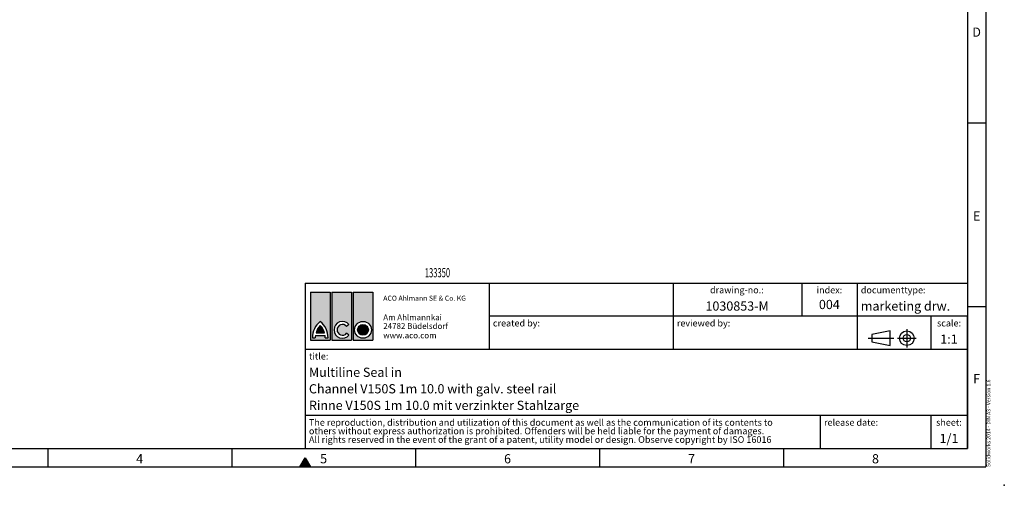
# Model space of a CAD drawing. Units: millimetres. Extents: x 75 to 2100, y 0 to 1460.
# Drawn here: x 762 to 2100, y 0 to 633 of the extents above; entities that cross this region are included whole.
import ezdxf
from ezdxf.enums import TextEntityAlignment as Align

# ---------------------------------------------------------------- set-up
doc = ezdxf.new("R2010")
doc.units = ezdxf.units.MM
doc.header["$LTSCALE"] = 5
doc.header["$PDSIZE"] = -1
doc.layers.get('0').update_dxf_attribs({"color": 1})
for name, color, linetype in [('DIMENSION', 3, 'Continuous'), ('MARKETING_DRW', 1, 'Continuous'), ('NOTES', 7, 'Continuous')]:
    doc.layers.add(name, color=color, linetype=linetype)
doc.styles.add('SLDTEXTSTYLE0', font='TXT', dxfattribs={"width": 0.605})

# ---------------------------------------------------------------- blocks, each defined once
blk = doc.blocks.new('1030853-M_004_local article - client 1000')
at = {"layer": 'NOTES', "style": 'SLDTEXTSTYLE0', "width": 0.605, "flags": 2}
blk.add_attdef('TITLE', text='', height=12.5, dxfattribs=at).set_placement((5.000000000000074, 3.854166930541223), align=Align.BOTTOM_LEFT)
at = {"layer": 'NOTES', "style": 'SLDTEXTSTYLE0', "width": 0.605}
blk.add_attdef('ARTICLENO', text='', height=12.5, dxfattribs=at).set_placement((162.5000000000003, 3.854166930540651), align=Align.BOTTOM_LEFT)
blk = doc.blocks.new('1030853-M_004_SW_NOTE_0_4')
at = {"layer": 'MARKETING_DRW', "char_height": 9, "attachment_point": 1, "style": 'SLDTEXTSTYLE0'}
for s, insert in [('The reproduction, distribution and utilization of this document as well as the communication of its contents to', (0, 11.60160965794769)), ('others without express authorization is prohibited. Offenders will be held liable for the payment of damages.', (0, -0.02339038489314674)), ('All rights reserved in the event of the grant of a patent, utility model or design. Observe copyright by ISO 16016', (0, -11.64839042773399))]:
    blk.add_mtext(s, dxfattribs=dict(at, insert=insert))
blk = doc.blocks.new('1030853-M_004_SW_NOTE_0')
at = {"layer": 'MARKETING_DRW', "insert": (0, 10.23197518443997), "char_height": 7.9375, "attachment_point": 1, "style": 'SLDTEXTSTYLE0'}
blk.add_mtext('www.aco.com', dxfattribs=at)
blk = doc.blocks.new('1030853-M_004_SW_NOTE_0_1')
at = {"layer": 'MARKETING_DRW', "insert": (0, 10.23197518443997), "char_height": 7.9375, "attachment_point": 1, "style": 'SLDTEXTSTYLE0'}
blk.add_mtext('24782 Büdelsdorf', dxfattribs=at)
blk = doc.blocks.new('1030853-M_004_SW_NOTE_0_2')
at = {"layer": 'MARKETING_DRW', "insert": (0, 10.23197518443998), "char_height": 7.9375, "attachment_point": 1, "style": 'SLDTEXTSTYLE0'}
blk.add_mtext('Am Ahlmannkai', dxfattribs=at)
blk = doc.blocks.new('1030853-M_004_SW_NOTE_0_3')
at = {"layer": 'MARKETING_DRW', "insert": (0, 8.820668262448251), "char_height": 6.842672413793103, "attachment_point": 1, "style": 'SLDTEXTSTYLE0'}
blk.add_mtext('ACO Ahlmann SE & Co. KG', dxfattribs=at)
blk = doc.blocks.new('1030853-M_004_ACO_Logo_Black')
h = blk.add_hatch(color=256)
h.paths.add_polyline_path([(26.7524999999999, 6.938893903907228e-14), (26.75250000000011, 65.25000000000031), (1.040834085586084e-13, 65.25000000000038), (3.469446951953614e-14, 1.387778780781446e-13)], flags=0)
edge = h.paths.add_edge_path(flags=0)
edge.add_arc((1.965566645237456, 2.719646293915315), 18.27000000000001, 1.70267130094404, 10.97771219087588)
edge.add_line((19.90125000000006, 6.198750000000058), (6.851250000000052, 6.198750000000058))
edge.add_arc((24.78693335476262, 2.719646293915315), 18.27, 169.0222878091241, 178.297328699056)
edge.add_line((6.525000000000038, 3.262500000000071), (2.77312500000005, 3.262500000000071))
edge.add_arc((30.17298378070719, 3.793314277603308), 27.40500000000001, 127.80004226987381, 181.1098456421219, ccw=False)
edge.add_arc((-3.420483780707077, 3.793314277603308), 27.40500000000001, -1.109845642122707, 52.19995773012448, ccw=False)
edge.add_line((23.97937500000006, 3.262500000000071), (20.22750000000004, 3.262500000000071))
h = blk.add_hatch(color=256)
h.paths.add_polyline_path([(55.78875000000007, 6.938893903907228e-14), (55.78875000000007, 65.2500000000001), (29.03625000000003, 65.2500000000001), (29.03625000000003, 6.938893903907228e-14)], flags=0)
edge = h.paths.add_edge_path(flags=0)
edge.add_line((52.36314272369345, 21.21480221530046), (49.19384434962672, 18.64835499555038))
edge.add_arc((43.48910727630668, 14.02875000000005), 7.340624999999982, 39.00000000000094, 320.9999999999999)
edge.add_line((49.19384434962672, 9.409145004449712), (52.36314272369345, 6.842697784699564))
edge.add_arc((43.48910727630668, 14.02875000000005), 11.41875000000001, 38.99999999999949, 320.9999999999993, ccw=False)
h = blk.add_hatch(color=256)
h.paths.add_polyline_path([(84.82500000000007, 6.938893903907228e-14), (84.82500000000007, 65.2500000000001), (58.07250000000003, 65.2500000000001), (58.07250000000003, 6.938893903907228e-14)], flags=0)
edge = h.paths.add_edge_path(flags=0)
edge.add_arc((71.44875000000006, 14.02875000000005), 11.41875000000005, 0, 360)
h = blk.add_hatch(color=256)
edge = h.paths.add_edge_path(flags=0)
edge.add_arc((1.026149727432792, 6.43767234554532), 18.27, 11.60763246583802, 47.46993205327813)
edge.add_arc((25.72635027256728, 6.43767234554532), 18.26999999999998, 132.5300679467218, 168.392367534162)
edge.add_line((7.830000000000024, 10.11375000000009), (18.92250000000005, 10.11375000000009))
h = blk.add_hatch(color=256)
edge = h.paths.add_edge_path(flags=0)
edge.add_arc((71.44875000000006, 14.02875000000005), 7.340624999999984, 0, 360)
for p, q in [((1.040834085586084e-13, 65.25000000000038), (26.75250000000011, 65.25000000000031)), ((1.040834085586084e-13, 65.25000000000038), (3.469446951953614e-14, 1.387778780781446e-13)), ((26.75250000000011, 65.25000000000031), (26.7524999999999, 6.938893903907228e-14)), ((29.03625000000003, 65.2500000000001), (55.78875000000007, 65.2500000000001)), ((29.03625000000003, 65.2500000000001), (29.03625000000003, 6.938893903907228e-14)), ((55.78875000000007, 65.2500000000001), (55.78875000000007, 6.938893903907228e-14)), ((58.07250000000003, 65.2500000000001), (84.82500000000007, 65.2500000000001)), ((58.07250000000003, 65.2500000000001), (58.07250000000003, 6.938893903907228e-14)), ((84.82500000000007, 65.2500000000001), (84.82500000000007, 6.938893903907228e-14)), ((52.36314272369345, 21.21480221530046), (49.19384434962672, 18.64835499555031)), ((3.469446951953614e-14, 1.387778780781446e-13), (26.7524999999999, 6.938893903907228e-14)), ((2.77312500000005, 3.262500000000071), (6.525000000000038, 3.262500000000071)), ((6.851250000000052, 6.198750000000058), (19.90125000000006, 6.198750000000058)), ((7.830000000000024, 10.11375000000009), (18.92250000000005, 10.11375000000009)), ((20.22750000000004, 3.262500000000071), (23.97937500000006, 3.262500000000071)), ((29.03625000000003, 6.938893903907228e-14), (55.78875000000007, 6.938893903907228e-14)), ((52.36314272369345, 6.842697784699703), (49.19384434962672, 9.40914500444985)), ((58.07250000000003, 6.938893903907228e-14), (84.82500000000007, 6.938893903907228e-14))]:
    blk.add_line(p, q)
for radius in [11.41875000000005, 7.34062499999998]:
    blk.add_circle((71.44875000000006, 14.02875000000005), radius)
for centre, radius, start, end in [((30.17298378070719, 3.793314277603308), 27.40500000000003, 127.8000422698746, 181.1098456421227), ((25.72635027256728, 6.43767234554532), 18.27, 132.5300679467218, 168.392367534162), ((-3.420483780707077, 3.793314277603308), 27.40500000000003, 358.8901543578789, 52.19995773012536), ((1.026149727432792, 6.43767234554532), 18.27, 11.60763246583802, 47.46993205327813), ((43.48910727630668, 14.02875000000005), 11.41875000000004, 39.00000000000039, 321.0000000000007), ((43.48910727630668, 14.02875000000005), 7.340625000000004, 39.0000000000005, 321.0000000000007), ((24.78693335476262, 2.719646293915315), 18.27, 169.0222878091241, 178.297328699056), ((1.965566645237456, 2.719646293915315), 18.27000000000002, 1.70267130094404, 10.97771219087588)]:
    blk.add_arc(centre, radius, start, end)
blk = doc.blocks.new('1030853-M_004_DE-ACO_Ahlmann_SE')
blk.add_blockref('1030853-M_004_ACO_Logo_Black', (6.999999999999992, 12.30769230769202))
at = {"layer": 'MARKETING_DRW'}
for name, p in [('1030853-M_004_SW_NOTE_0_3', (106, 63.97292419861811)), ('1030853-M_004_SW_NOTE_0_2', (106.0000000000003, 37.11217947874669)), ('1030853-M_004_SW_NOTE_0_1', (106.0000000000003, 25.28896125784608)), ('1030853-M_004_SW_NOTE_0', (106.0000000000003, 12.55664237628504))]:
    blk.add_blockref(name, p, dxfattribs=at)

msp = doc.modelspace()

# ---------------------------------------------------------------- hatches: boundary and pattern name
msp.add_hatch(color=256).paths.add_polyline_path([(1142.78312163513, 25.00000000000002), (1157.21687836487, 25.00000000000002), (1150, 37.5)], flags=0)

# ---------------------------------------------------------------- linework, layer by layer
for p, q in [((2075, 1460), (2075, 25)), ((2050, 1435), (2050, 50.00000000000001)), ((2075, 492.5000000000002), (2050, 492.5000000000002)), ((2075, 242.5000000000001), (2050, 242.5000000000001)), ((99.99999999999994, 50.00000000000001), (2050, 50.00000000000001)), ((800.0000000000001, 50.00000000000004), (800.0000000000001, 25.00000000000002)), ((1050, 50.00000000000001), (1050, 25)), ((1300, 50.00000000000004), (1300, 25.00000000000002)), ((1550, 50.00000000000004), (1550, 25.00000000000002)), ((1800, 50.00000000000004), (1800, 25.00000000000002)), ((1142.78312163513, 25.00000000000002), (1150, 37.5)), ((1150, 37.5), (1157.216878364871, 25.00000000000002)), ((75, 25), (2075, 25)), ((1142.78312163513, 25.00000000000002), (1157.216878364871, 25.00000000000002))]:
    msp.add_line(p, q)
msp.add_point((2100, 0))
at = {"layer": 'MARKETING_DRW'}
for p, q in [((1150, 275.0000000000001), (1150, 50.00000000000004)), ((1150, 275.0000000000001), (1650, 275.0000000000001)), ((1400, 275.0000000000001), (1400, 184.9999999999997)), ((1650, 275.0000000000001), (1650, 229.9999999999998)), ((1650, 275.0000000000001), (1900, 275.0000000000001)), ((1825, 275.0000000000001), (1825, 230.0000000000001)), ((1900, 275.0000000000001), (1900, 229.9999999999999)), ((1900, 275.0000000000001), (2050, 275.0000000000001)), ((2050, 275.0000000000001), (2050, 230.0000000000001)), ((2050, 230.0000000000001), (1400, 230.0000000000001)), ((1650, 229.9999999999998), (1650, 184.9999999999999)), ((1900, 229.9999999999999), (1900, 184.9999999999997)), ((2000, 230.0000000000001), (2000, 184.9999999999997)), ((2050, 50.00000000000004), (2050, 230.0000000000001)), ((1945, 209.9999999999999), (1920, 205.0499999999998)), ((1920, 205.0499999999998), (1920, 194.9499999999998)), ((1945, 189.9999999999997), (1945, 209.9999999999999)), ((1967.5, 212.4999999999998), (1967.5, 187.4999999999997)), ((1915, 199.9999999999998), (1950, 199.9999999999998)), ((1920, 194.9499999999998), (1945, 189.9999999999997)), ((1955, 199.9999999999998), (1980, 199.9999999999998)), ((1150, 184.9999999999999), (2050, 184.9999999999999)), ((2050, 95.00000000000023), (1150, 95.00000000000009)), ((1850, 49.99999999999977), (1850, 94.99999999999987)), ((2000, 94.99999999999994), (2000, 49.99999999999977)), ((1150, 50.00000000000004), (2050, 50.00000000000004)), ((1150, 50.00000000000004), (2050, 50.00000000000004))]:
    msp.add_line(p, q, dxfattribs=at)
for radius in [10.00000000000024, 5.000000000000224]:
    msp.add_circle((1967.5, 199.9999999999998), radius, dxfattribs=at)

# ---------------------------------------------------------------- block references
at = {"layer": 'DIMENSION'}
ref = msp.add_blockref('1030853-M_004_local article - client 1000', (1150, 275.0000000000001), dxfattribs=at)
ref.add_attrib('ARTICLENO', '133350', dxfattribs={"layer": 'NOTES', "height": 12.5, "style": 'SLDTEXTSTYLE0', "width": 0.605}).set_placement((1312.5, 278.8541669305408), align=Align.BOTTOM_LEFT)
at = {"layer": 'MARKETING_DRW'}
for name, p in [('1030853-M_004_DE-ACO_Ahlmann_SE', (1150, 184.9999999999999)), ('1030853-M_004_SW_NOTE_0_4', (1155, 78.37500024819713))]:
    msp.add_blockref(name, p, dxfattribs=at)

# ---------------------------------------------------------------- texts
at = {"char_height": 12.5, "attachment_point": 2, "style": 'SLDTEXTSTYLE0'}
for s, insert in [('D', (2062.356770690531, 622.3633462069824)), ('E', (2062.434896058403, 372.3633462069824)), ('F', (2062.335069361143, 151.1133462069825)), ('4', (924.9131944379769, 42.36334620698244)), ('5', (1174.913194437977, 42.36334620698247)), ('6', (1424.913194437977, 42.36334620698248)), ('7', (1674.913194437977, 42.36334620698248)), ('8', (1924.913194437977, 42.36334620698248))]:
    msp.add_mtext(s, dxfattribs=dict(at, insert=insert))
at = {"insert": (2076.054661220813, 25.00000000000001), "char_height": 5, "attachment_point": 1, "rotation": 90.00000000000018, "style": 'SLDTEXTSTYLE0'}
msp.add_mtext('Solidworks 2014 - DIN A3 - Version 1.6', dxfattribs=at)
at = {"layer": 'MARKETING_DRW', "style": 'SLDTEXTSTYLE0'}
for s, insert, char_height, attachment_point in [('drawing-no.:', (1736.534373871983, 270.057876455934), 9, 2), ('index:', (1862.312500089407, 269.976609906145), 9, 2), ('documenttype:', (1905, 269.9766099061448), 9, 1), ('1030853-M', (1736.84461787343, 249.967513677691), 12.5, 2), ('004', (1862.239583022892, 252.0971433073206), 12.5, 2), ('marketing drw.', (1905, 249.9675136776909), 12.5, 1), ('created by:', (1405, 224.9766099061451), 9, 1), ('reviewed by:', (1655, 224.9766099061452), 9, 1), ('scale:', (2024.875000087544, 224.9766099061448), 9, 2), ('1:1', (2024.782986240461, 204.9675136776907), 12.5, 2), ('title:', (1155, 179.9766099061449), 9, 1), ('Multiline Seal in', (1155, 159.967513677691), 12.5, 1), ('Channel V150S 1m 10.0 with galv. steel rail', (1155, 137.4675136776906), 12.5, 1), ('Rinne V150S 1m 10.0 mit verzinkter Stahlzarge', (1155, 114.9675136776906), 12.5, 1), ('release date:', (1855, 89.976609906145), 9, 1), ('sheet:', (2024.750000091269, 89.97660990614482), 9, 2), ('1/1', (2024.782986240461, 69.96751367769075), 12.5, 2)]:
    msp.add_mtext(s, dxfattribs=dict(at, insert=insert, char_height=char_height, attachment_point=attachment_point))

doc.saveas('drawing.dxf')
